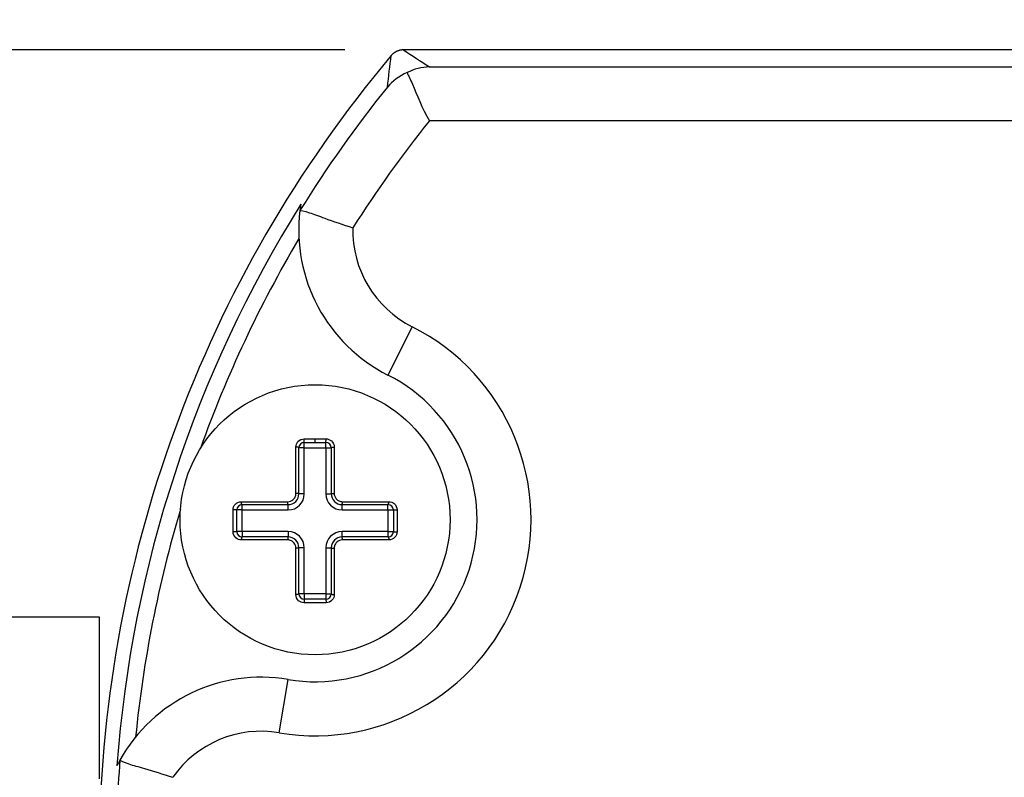
# Model space of a CAD drawing. Extents: x -1 to 205, y -1 to 292.
# Drawn here: x 108 to 126, y 184 to 198 of the extents above; entities that cross this region are included whole.
import ezdxf

# ---------------------------------------------------------------- set-up
doc = ezdxf.new("R2010")
doc.units = 0
doc.header["$MEASUREMENT"] = 0
doc.linetypes.add('HIDDENNEW0', pattern=[4.5, 1.5, -1.5, 1.5])
doc.linetypes.add('PHANTOM', pattern=[29.5, 9.5, -1.5, 3, -1.5, 3, -1.5, 9.5])
doc.layers.get('0').update_dxf_attribs({"linetype": 'CONTINUOUS'})
for name, color, linetype in [('ASSI', 2, 'PHANTOM'), ('DISEGNO', 3, 'HIDDENNEW0'), ('QUOTE', 4, 'HIDDENNEW0')]:
    doc.layers.add(name, color=color, linetype=linetype)
doc.styles.get("Standard").update_dxf_attribs({"font": 'monotxt.shx'})
doc.dimstyles.new('DSTYLE1', dxfattribs={"dimtxt": 4, "dimasz": 2.5, "dimexe": 1.5, "dimexo": 1.5, "dimgap": 1.5, "dimtad": 1, "dimrnd": 0.01, "dimzin": 11, "dimdsep": 46, "dimcen": 0.09, "dimse1": 1, "dimadec": 0, "dimazin": 0, "dimtfac": 1, "dimtdec": 4, "dimtofl": 0, "dimtmove": 0, "dimatfit": 3, "dimfxl": 0, "dimtolj": 1, "dimtzin": 0, "dimarcsym": 0})
doc.dimstyles.new('DSTYLE2', dxfattribs={"dimtxt": 4, "dimasz": 2.5, "dimexe": 1.5, "dimexo": 1.5, "dimgap": 1.5, "dimtad": 1, "dimrnd": 0.01, "dimzin": 11, "dimdsep": 46, "dimcen": 0.09, "dimadec": 0, "dimazin": 0, "dimtfac": 1, "dimtdec": 4, "dimtofl": 0, "dimtmove": 0, "dimatfit": 3, "dimfxl": 0, "dimtolj": 1, "dimtzin": 0, "dimarcsym": 0})

# ---------------------------------------------------------------- blocks, each defined once
blk = doc.blocks.new('_AH1')
at = {"color": 0, "linetype": 'Continuous'}
for p, q in [((-1, 0.166667), (0, 0)), ((-1, 0.166667), (-1, -0.166667)), ((0, 0), (-1, -0.166667)), ((0, 0), (-1, 0))]:
    blk.add_line(p, q, dxfattribs=at)
blk = doc.blocks.new('*D0')
at = {"layer": 'ASSI', "color": 2, "linetype": 'Continuous'}
for p, q in [((92.073907, 200.0199), (92.073907, 214.13608)), ((92.073907, 212.63608), (118.32391, 212.63608)), ((144.57391, 212.63608), (118.32391, 212.63608)), ((92.073907, 173.36895), (92.073907, 195.24767))]:
    blk.add_line(p, q, dxfattribs=at)
at = {"layer": 'ASSI', "color": 2, "xscale": 2.5, "yscale": 2.5, "zscale": 2.5, "rotation": 180}
blk.add_blockref('_AH1', (92.073907, 212.63608), dxfattribs=at)
at = {"layer": 'ASSI', "color": 2, "xscale": 2.5, "yscale": 2.5, "zscale": 2.5}
blk.add_blockref('_AH1', (144.57391, 212.63608), dxfattribs=at)
at = {"layer": 'ASSI', "color": 2, "linetype": 'Continuous'}
blk.add_text('52,5', height=4, rotation=360, dxfattribs=at).set_placement((110.32391, 214.13708))
blk = doc.blocks.new('*D1')
at = {"layer": 'ASSI', "color": 2, "linetype": 'Continuous'}
for p, q in [((114.12391, 197.75928), (34.973663, 197.75928)), ((36.473663, 197.75928), (36.473663, 167.15928)), ((36.473663, 136.55928), (36.473663, 167.15928)), ((64.447571, 136.55928), (34.973663, 136.55928))]:
    blk.add_line(p, q, dxfattribs=at)
at = {"layer": 'ASSI', "color": 2, "xscale": 2.5, "yscale": 2.5, "zscale": 2.5}
for p, rotation in [((36.473663, 197.75928), 90), ((36.473663, 136.55928), 270)]:
    blk.add_blockref('_AH1', p, dxfattribs=dict(at, rotation=rotation))
at = {"layer": 'ASSI', "color": 2, "linetype": 'Continuous'}
blk.add_text('61,2', height=4, rotation=90, dxfattribs=at).set_placement((34.972663, 159.15928))
blk = doc.blocks.new('*D2')
at = {"layer": 'ASSI', "color": 2, "linetype": 'Continuous'}
for p, q in [((71.773912, 200.43372), (71.773912, 229.73634)), ((144.57391, 180.05928), (144.57391, 229.73634)), ((71.773912, 228.23634), (108.17391, 228.23634)), ((144.57391, 228.23634), (108.17391, 228.23634)), ((71.773912, 161.05928), (71.773912, 195.33753))]:
    blk.add_line(p, q, dxfattribs=at)
at = {"layer": 'ASSI', "color": 2, "xscale": 2.5, "yscale": 2.5, "zscale": 2.5, "rotation": 180}
blk.add_blockref('_AH1', (71.773912, 228.23634), dxfattribs=at)
at = {"layer": 'ASSI', "color": 2, "xscale": 2.5, "yscale": 2.5, "zscale": 2.5}
blk.add_blockref('_AH1', (144.57391, 228.23634), dxfattribs=at)
at = {"layer": 'ASSI', "color": 2, "linetype": 'Continuous'}
blk.add_text('72,8', height=4, dxfattribs=at).set_placement((100.17391, 229.73734))

msp = doc.modelspace()

# ---------------------------------------------------------------- linework, layer by layer
at = {"layer": 'DISEGNO', "color": 1, "linetype": 'Continuous'}
for p, q in [((138.93486, 197.75928), (115.21297, 197.75928)), ((113.29446, 194.78691), (113.29469, 194.78599)), ((113.3739, 190.38994), (113.7739, 190.38994)), ((113.3739, 189.53995), (113.3739, 190.38994)), ((113.7739, 190.38994), (113.7739, 189.53995)), ((112.2239, 189.23994), (113.07392, 189.23994)), ((112.2239, 188.83994), (112.2239, 189.23994)), ((114.07391, 189.23994), (114.9239, 189.23994)), ((114.9239, 189.23994), (114.9239, 188.83994)), ((113.07392, 188.83994), (112.2239, 188.83994)), ((114.9239, 188.83994), (114.07391, 188.83994)), ((113.3739, 187.68994), (113.3739, 188.53993)), ((113.7739, 188.53993), (113.7739, 187.68994)), ((113.7739, 187.68994), (113.3739, 187.68994)), ((106.57391, 187.25928), (109.57391, 187.25928)), ((109.57391, 187.25928), (109.57391, 184.25928)), ((109.95942, 184.60859), (109.95869, 184.60798))]:
    msp.add_line(p, q, dxfattribs=at)
msp.add_lwpolyline([(115.21297, 197.75928), (115.20451, 197.75916, 0.00718623), (115.19601, 197.75879, 0.00707396), (115.18747, 197.75818, 0.0070383), (115.17891, 197.75733, 0.00712941), (115.17034, 197.75622, 0.00717345), (115.16176, 197.75486, 0.00719761), (115.1532, 197.75324, 0.00721371), (115.14466, 197.75138, 0.00724758), (115.13615, 197.74925, 0.00726617), (115.12768, 197.74688, 0.00728919), (115.11927, 197.74424, 0.00729961), (115.11093, 197.74136, 0.007312), (115.10267, 197.73823, 0.00732417), (115.09449, 197.73486, 0.00734389), (115.08641, 197.73124, 0.00732962), (115.07844, 197.72739, 0.00728846), (115.0706, 197.7233, 0.00734403), (115.06288, 197.71899, 0.00747421), (115.05529, 197.71445, 0.00727007), (115.04787, 197.70972, 0.00680492), (115.04065, 197.70482, 0.00744801), (115.0335, 197.69963, 0.00877731), (115.0264, 197.6941, 0.0067423), (115.01982, 197.68878, 0.00252276), (115.01397, 197.68389, 0.00928482), (115.0069, 197.67725, 0.01584866), (114.9966, 197.66662, 0.0078636), (114.98348, 197.65244, 0.0042132)], format="xyb", dxfattribs=at)
msp.add_circle((113.57391, 189.05928), 2.5, dxfattribs=at)
for centre, radius, start, end in [((132.61691, 182.81863), 23.043, 139.92838, 180), ((116.27176, 194.41853), 3, 172.94666, 243.27934), ((116.27176, 194.41853), 3, 170.72039, 172.94666), ((113.57391, 189.05928), 3, 260.43131, 423.27935), ((113.07391, 189.53994), 0.3, 270, 360), ((114.07391, 189.53994), 0.3, 180, 270), ((113.07391, 188.53994), 0.3, 0, 90), ((114.07391, 188.53994), 0.3, 90, 180), ((112.57653, 183.14276), 3, 80.431313, 150.764), ((112.57653, 183.14276), 3, 150.764, 152.99026)]:
    msp.add_arc(centre, radius, start, end, dxfattribs=at)
at = {"layer": 'QUOTE', "color": 1, "linetype": 'Continuous'}
for p, q in [((115.69211, 197.44436), (138.45572, 197.44436)), ((138.45589, 196.4447), (115.69194, 196.4447)), ((115.37248, 192.63212), (114.92284, 191.73891)), ((113.21972, 189.5457), (113.21972, 190.4059)), ((113.27391, 189.53994), (113.27391, 190.38994)), ((113.3739, 190.38994), (113.27391, 190.38994)), ((113.37151, 190.5577), (113.5739, 190.5577)), ((113.3739, 190.38994), (113.3739, 190.48995)), ((113.37391, 190.48994), (113.57391, 190.48994)), ((113.5739, 190.48995), (113.5739, 190.5577)), ((113.5739, 190.5577), (113.77631, 190.5577)), ((113.57391, 190.48994), (113.77391, 190.48994)), ((113.7739, 190.38994), (113.7739, 190.48995)), ((113.7739, 190.38994), (113.87391, 190.38994)), ((113.87391, 190.38994), (113.87391, 189.53994)), ((113.92811, 190.4059), (113.92811, 189.5457)), ((113.3739, 189.53995), (113.27391, 189.53995)), ((113.7739, 189.53995), (113.87391, 189.53995)), ((112.20772, 189.39391), (113.06793, 189.39391)), ((112.2239, 189.23994), (112.2239, 189.33995)), ((112.22391, 189.33994), (113.07391, 189.33994)), ((113.07392, 189.23994), (113.07392, 189.33995)), ((114.07391, 189.23994), (114.07391, 189.33995)), ((114.07391, 189.33994), (114.92391, 189.33994)), ((114.0799, 189.39391), (114.94011, 189.39391)), ((114.9239, 189.23994), (114.9239, 189.33995)), ((112.05593, 188.83731), (112.05593, 189.24211)), ((112.12391, 188.83994), (112.12391, 189.23994)), ((112.2239, 189.23994), (112.12391, 189.23994)), ((114.9239, 189.23994), (115.02391, 189.23994)), ((115.02391, 189.23994), (115.02391, 188.83994)), ((115.0919, 189.24211), (115.0919, 188.83731)), ((112.2239, 188.83994), (112.12391, 188.83994)), ((112.2239, 188.83994), (112.2239, 188.73995)), ((113.07391, 188.73994), (112.22391, 188.73994)), ((113.07392, 188.83994), (113.07392, 188.73995)), ((114.07391, 188.73995), (114.07391, 188.83994)), ((114.92391, 188.73994), (114.07391, 188.73994)), ((114.9239, 188.83994), (114.9239, 188.73995)), ((114.9239, 188.83994), (115.02391, 188.83994)), ((113.06793, 188.68552), (112.20772, 188.68552)), ((114.94011, 188.68552), (114.0799, 188.68552)), ((113.21972, 187.67352), (113.21972, 188.53372)), ((113.27391, 187.68994), (113.27391, 188.53994)), ((113.3739, 188.53993), (113.27391, 188.53993)), ((113.7739, 188.53993), (113.87391, 188.53993)), ((113.87391, 188.53994), (113.87391, 187.68994)), ((113.92811, 188.53372), (113.92811, 187.67352)), ((113.3739, 187.68994), (113.27391, 187.68994)), ((113.3739, 187.68994), (113.3739, 187.58995)), ((113.7739, 187.68994), (113.7739, 187.58995)), ((113.7739, 187.68994), (113.87391, 187.68994)), ((113.5739, 187.52173), (113.37151, 187.52173)), ((113.77391, 187.58994), (113.37391, 187.58994)), ((113.77631, 187.52173), (113.5739, 187.52173)), ((112.90899, 185.11493), (113.07522, 186.10101))]:
    msp.add_line(p, q, dxfattribs=at)
for points in [[(113.27391, 190.38994), (113.27385, 190.39074, 0.04181248), (113.27366, 190.39154, 0.03778133), (113.27334, 190.39236, 0.03422386), (113.27287, 190.39319, 0.03211776), (113.27226, 190.39403, 0.02855104), (113.2715, 190.39486, 0.02502866), (113.27058, 190.39569, 0.02159898), (113.2695, 190.39652, 0.01893296), (113.26827, 190.39733, 0.01641721), (113.26688, 190.39813, 0.0144604), (113.26534, 190.39891, 0.01268687), (113.26365, 190.39966, 0.01131584), (113.26182, 190.40038, 0.01009463), (113.25985, 190.40108, 0.00914151), (113.25775, 190.40173, 0.00826756), (113.25554, 190.40234, 0.00754633), (113.25323, 190.40291, 0.00698919), (113.25082, 190.40344, 0.00658207), (113.24833, 190.40392, 0.0060065), (113.24579, 190.40434, 0.00535339), (113.24321, 190.40472, 0.00547175), (113.24055, 190.40504, 0.00598528), (113.23781, 190.40532, 0.00454501), (113.23523, 190.40554, 0.00198217), (113.23288, 190.40572, 0.00569682), (113.22992, 190.40584, 0.00919231), (113.22548, 190.4059, 0.00466787), (113.21972, 190.4059, 0.00257298)], [(113.3739, 190.48995), (113.37376, 190.49002, -0.24426822), (113.37362, 190.49027, -0.07569697), (113.37347, 190.49069, -0.03168522), (113.37332, 190.49129, -0.01828934), (113.37316, 190.49209, -0.01129555), (113.37301, 190.49309, -0.00775902), (113.37286, 190.49431, -0.00557804), (113.37271, 190.49575, -0.00432143), (113.37256, 190.4974, -0.00339892), (113.37242, 190.49927, -0.00280033), (113.37228, 190.50135, -0.00232852), (113.37215, 190.50362, -0.00200336), (113.37202, 190.5061, -0.00173633), (113.3719, 190.50875, -0.00154351), (113.3718, 190.51155, -0.00137778), (113.3717, 190.5145, -0.00124917), (113.37162, 190.51756, -0.00115285), (113.37154, 190.52072, -0.00108465), (113.37148, 190.52395, -0.00099706), (113.37143, 190.52721, -0.0008979), (113.37139, 190.53048, -0.00092075), (113.37136, 190.53379, -0.0010101), (113.37135, 190.53713, -0.00079368), (113.37135, 190.54026, -0.00037517), (113.37135, 190.54308, -0.0009943), (113.37137, 190.54648, -0.00165705), (113.37142, 190.55141, -0.00089911), (113.37151, 190.5577, -0.00051696)], [(113.7739, 190.48995), (113.77405, 190.49002, 0.24352036), (113.77419, 190.49027, 0.07585148), (113.77434, 190.49069, 0.03179849), (113.77449, 190.49129, 0.01836441), (113.77465, 190.49209, 0.01134478), (113.7748, 190.49309, 0.00779382), (113.77495, 190.49431, 0.00560349), (113.7751, 190.49575, 0.00434135), (113.77525, 190.4974, 0.0034147), (113.7754, 190.49927, 0.00281339), (113.77554, 190.50135, 0.00233942), (113.77567, 190.50362, 0.00201277), (113.7758, 190.5061, 0.0017445), (113.77591, 190.50875, 0.00155078), (113.77602, 190.51155, 0.00138428), (113.77612, 190.5145, 0.00125507), (113.7762, 190.51756, 0.0011583), (113.77628, 190.52072, 0.00108978), (113.77634, 190.52395, 0.00100177), (113.77639, 190.52721, 0.00090215), (113.77643, 190.53048, 0.00092511), (113.77646, 190.53379, 0.00101488), (113.77647, 190.53713, 0.00079744), (113.77648, 190.54026, 0.00037695), (113.77648, 190.54308, 0.00099901), (113.77646, 190.54648, 0.00166491), (113.7764, 190.55141, 0.00090337), (113.77631, 190.5577, 0.00051941)], [(113.87391, 190.38994), (113.87397, 190.39074, -0.04181514), (113.87416, 190.39154, -0.03778521), (113.87449, 190.39236, -0.03422832), (113.87495, 190.39319, -0.03212243), (113.87557, 190.39403, -0.02855534), (113.87633, 190.39486, -0.02503236), (113.87725, 190.39569, -0.02160199), (113.87832, 190.39652, -0.0189354), (113.87956, 190.39733, -0.01641912), (113.88094, 190.39813, -0.0144619), (113.88249, 190.39891, -0.01268802), (113.88418, 190.39966, -0.01131674), (113.88601, 190.40038, -0.01009532), (113.88798, 190.40108, -0.00914203), (113.89007, 190.40173, -0.00826795), (113.89228, 190.40234, -0.00754662), (113.8946, 190.40291, -0.00698939), (113.89701, 190.40344, -0.00658221), (113.8995, 190.40392, -0.00600658), (113.90204, 190.40434, -0.00535343), (113.90462, 190.40472, -0.00547175), (113.90728, 190.40504, -0.00598524), (113.91001, 190.40532, -0.00454495), (113.9126, 190.40554, -0.00198214), (113.91495, 190.40572, -0.0056967), (113.91791, 190.40584, -0.00919203), (113.92235, 190.4059, -0.00466769), (113.92811, 190.4059, -0.00257287)], [(113.27391, 189.53995), (113.27385, 189.54024, 0.11173779), (113.27366, 189.54053, 0.07750424), (113.27334, 189.54082, 0.04966201), (113.27287, 189.54112, 0.03442305), (113.27226, 189.54142, 0.02366539), (113.2715, 189.54172, 0.01719656), (113.27058, 189.54202, 0.01281385), (113.2695, 189.54232, 0.01009998), (113.26827, 189.54262, 0.00804891), (113.26688, 189.5429, 0.00666237), (113.26534, 189.54318, 0.00555813), (113.26365, 189.54346, 0.00477313), (113.26182, 189.54372, 0.00412642), (113.25985, 189.54397, 0.00364777), (113.25775, 189.5442, 0.00323265), (113.25554, 189.54442, 0.00290444), (113.25323, 189.54463, 0.00265403), (113.25082, 189.54482, 0.00247279), (113.24833, 189.54499, 0.00223589), (113.24579, 189.54514, 0.00197899), (113.24321, 189.54528, 0.00201077), (113.24055, 189.54539, 0.0021879), (113.23781, 189.54549, 0.00165415), (113.23523, 189.54557, 0.00071992), (113.23288, 189.54564, 0.00206569), (113.22992, 189.54568, 0.00332209), (113.22548, 189.5457, 0.00168458), (113.21972, 189.5457, 0.0009284)], [(113.87391, 189.53995), (113.87397, 189.54024, -0.11175983), (113.87416, 189.54053, -0.07753396), (113.87449, 189.54082, -0.04968162), (113.87495, 189.54112, -0.03443503), (113.87557, 189.54142, -0.02367227), (113.87633, 189.54172, -0.01720074), (113.87725, 189.54202, -0.01281644), (113.87832, 189.54232, -0.01010169), (113.87956, 189.54262, -0.00805006), (113.88094, 189.5429, -0.00666318), (113.88249, 189.54318, -0.00555869), (113.88418, 189.54346, -0.00477354), (113.88601, 189.54372, -0.00412672), (113.88798, 189.54397, -0.00364799), (113.89007, 189.5442, -0.0032328), (113.89228, 189.54442, -0.00290455), (113.8946, 189.54463, -0.0026541), (113.89701, 189.54482, -0.00247284), (113.8995, 189.54499, -0.00223592), (113.90204, 189.54514, -0.001979), (113.90462, 189.54528, -0.00201077), (113.90728, 189.54539, -0.00218788), (113.91001, 189.54549, -0.00165412), (113.9126, 189.54557, -0.00071991), (113.91495, 189.54564, -0.00206564), (113.91791, 189.54568, -0.00332199), (113.92235, 189.5457, -0.00168451), (113.92811, 189.5457, -0.00092836)], [(112.2239, 189.33995), (112.2231, 189.34001, -0.04115369), (112.22228, 189.3402, -0.03725831), (112.22146, 189.34053, -0.03384371), (112.22062, 189.34099, -0.0318548), (112.21977, 189.3416, -0.02841566), (112.21893, 189.34236, -0.02498877), (112.21809, 189.34327, -0.02162796), (112.21726, 189.34434, -0.0190028), (112.21643, 189.34556, -0.01651194), (112.21563, 189.34694, -0.01456693), (112.21484, 189.34848, -0.01279778), (112.21408, 189.35016, -0.01142638), (112.21334, 189.35198, -0.01020204), (112.21264, 189.35394, -0.00924463), (112.21198, 189.35602, -0.00836511), (112.21136, 189.35822, -0.00763811), (112.21078, 189.36052, -0.00707621), (112.21025, 189.36292, -0.0066654), (112.20977, 189.3654, -0.00608291), (112.20933, 189.36793, -0.00542137), (112.20895, 189.37049, -0.00554169), (112.20862, 189.37314, -0.00606226), (112.20834, 189.37586, -0.00460154), (112.20811, 189.37844, -0.0020043), (112.20793, 189.38078, -0.00576852), (112.2078, 189.38373, -0.00930449), (112.20773, 189.38816, -0.00472053), (112.20772, 189.39391, -0.00260048)], [(113.07392, 189.33995), (113.07362, 189.34001, -0.10742498), (113.07331, 189.3402, -0.076205), (113.07301, 189.34053, -0.04988553), (113.0727, 189.34099, -0.03504125), (113.07238, 189.3416, -0.02429928), (113.07207, 189.34236, -0.01774585), (113.07176, 189.34327, -0.01326685), (113.07145, 189.34434, -0.0104781), (113.07115, 189.34556, -0.0083624), (113.07085, 189.34694, -0.00692826), (113.07056, 189.34848, -0.00578397), (113.07027, 189.35016, -0.00496923), (113.07, 189.35198, -0.00429735), (113.06974, 189.35394, -0.00379958), (113.0695, 189.35602, -0.00336755), (113.06927, 189.35822, -0.00302573), (113.06905, 189.36052, -0.00276484), (113.06886, 189.36292, -0.00257593), (113.06868, 189.3654, -0.00232879), (113.06852, 189.36793, -0.00206081), (113.06838, 189.37049, -0.00209376), (113.06825, 189.37314, -0.00227805), (113.06815, 189.37586, -0.00172136), (113.06807, 189.37844, -0.00074818), (113.068, 189.38078, -0.00214968), (113.06795, 189.38373, -0.00345541), (113.06793, 189.38816, -0.00175042), (113.06793, 189.39391, -0.00096409)], [(114.07391, 189.33995), (114.07421, 189.34001, 0.10746167), (114.07451, 189.3402, 0.07621507), (114.07482, 189.34053, 0.04988243), (114.07513, 189.34099, 0.03503481), (114.07544, 189.3416, 0.02429295), (114.07575, 189.34236, 0.01774045), (114.07607, 189.34327, 0.01326244), (114.07637, 189.34434, 0.01047444), (114.07668, 189.34556, 0.00835938), (114.07698, 189.34694, 0.0069257), (114.07727, 189.34848, 0.0057818), (114.07755, 189.35016, 0.00496734), (114.07782, 189.35198, 0.00429571), (114.07808, 189.35394, 0.00379812), (114.07833, 189.35602, 0.00336625), (114.07856, 189.35822, 0.00302456), (114.07877, 189.36052, 0.00276376), (114.07897, 189.36292, 0.00257493), (114.07915, 189.3654, 0.00232789), (114.07931, 189.36793, 0.00206), (114.07945, 189.37049, 0.00209295), (114.07957, 189.37314, 0.00227716), (114.07968, 189.37586, 0.00172069), (114.07976, 189.37844, 0.00074789), (114.07983, 189.38078, 0.00214885), (114.07987, 189.38373, 0.00345407), (114.0799, 189.38816, 0.00174975), (114.0799, 189.39391, 0.00096372)], [(114.9239, 189.33995), (114.92471, 189.34001, 0.04111255), (114.92552, 189.3402, 0.03722367), (114.92635, 189.34053, 0.03381718), (114.92719, 189.34099, 0.03183576), (114.92804, 189.3416, 0.02840481), (114.92888, 189.34236, 0.02498427), (114.92972, 189.34327, 0.02162819), (114.93056, 189.34434, 0.01900603), (114.93138, 189.34556, 0.01651709), (114.93219, 189.34694, 0.01457313), (114.93298, 189.34848, 0.01280449), (114.93374, 189.35016, 0.01143328), (114.93447, 189.35198, 0.0102089), (114.93517, 189.35394, 0.00925135), (114.93584, 189.35602, 0.0083716), (114.93646, 189.35822, 0.00764433), (114.93704, 189.36052, 0.00708221), (114.93757, 189.36292, 0.00667124), (114.93806, 189.3654, 0.00608839), (114.93849, 189.36793, 0.00542635), (114.93887, 189.37049, 0.00554688), (114.93921, 189.37314, 0.00606803), (114.93949, 189.37586, 0.00460599), (114.93972, 189.37844, 0.00200625), (114.9399, 189.38078, 0.00577416), (114.94003, 189.38373, 0.00931371), (114.9401, 189.38816, 0.00472524), (114.94011, 189.39391, 0.00260309)], [(112.12391, 189.23994), (112.12384, 189.24007, 0.25872144), (112.1236, 189.2402, 0.07191866), (112.12317, 189.24034, 0.02925494), (112.12257, 189.24048, 0.01673481), (112.12176, 189.24062, 0.01029164), (112.12076, 189.24075, 0.00705528), (112.11953, 189.24089, 0.00506616), (112.11809, 189.24103, 0.00392255), (112.11643, 189.24116, 0.00308392), (112.11455, 189.2413, 0.00254035), (112.11246, 189.24142, 0.00211209), (112.11017, 189.24154, 0.00181716), (112.10769, 189.24166, 0.001575), (112.10503, 189.24176, 0.00140024), (112.1022, 189.24186, 0.00125008), (112.09924, 189.24195, 0.0011336), (112.09617, 189.24202, 0.00104641), (112.093, 189.24209, 0.00098471), (112.08975, 189.24215, 0.00090551), (112.08647, 189.24219, 0.00081574), (112.08319, 189.24223, 0.00083669), (112.07987, 189.24225, 0.00091807), (112.07652, 189.24226, 0.00072194), (112.07338, 189.24227, 0.00034178), (112.07056, 189.24227, 0.00090457), (112.06715, 189.24225, 0.00150867), (112.06221, 189.24219, 0.00081975), (112.05593, 189.24211, 0.00047175)], [(115.02391, 189.23994), (115.02399, 189.24007, -0.25888338), (115.02423, 189.2402, -0.07196304), (115.02465, 189.24034, -0.02926714), (115.02526, 189.24048, -0.01673987), (115.02606, 189.24062, -0.01029398), (115.02707, 189.24075, -0.00705654), (115.0283, 189.24089, -0.00506689), (115.02974, 189.24103, -0.00392301), (115.0314, 189.24116, -0.00308421), (115.03327, 189.2413, -0.00254055), (115.03536, 189.24142, -0.00211222), (115.03765, 189.24154, -0.00181726), (115.04014, 189.24166, -0.00157507), (115.0428, 189.24176, -0.00140029), (115.04562, 189.24186, -0.00125011), (115.04858, 189.24195, -0.00113362), (115.05166, 189.24202, -0.00104643), (115.05483, 189.24209, -0.00098472), (115.05808, 189.24215, -0.00090551), (115.06135, 189.24219, -0.00081574), (115.06463, 189.24223, -0.00083669), (115.06795, 189.24225, -0.00091806), (115.07131, 189.24226, -0.00072192), (115.07444, 189.24227, -0.00034177), (115.07726, 189.24227, -0.00090455), (115.08067, 189.24225, -0.00150862), (115.08561, 189.24219, -0.00081972), (115.0919, 189.24211, -0.00047173)], [(112.12391, 188.83994), (112.12384, 188.83979, -0.22952618), (112.1236, 188.83963, -0.07857593), (112.12317, 188.83946, -0.03395663), (112.12257, 188.83929, -0.01982726), (112.12176, 188.83913, -0.0123123), (112.12076, 188.83896, -0.00848077), (112.11953, 188.83879, -0.0061071), (112.11809, 188.83862, -0.00473655), (112.11643, 188.83846, -0.00372826), (112.11455, 188.8383, -0.0030735), (112.11246, 188.83815, -0.00255684), (112.11017, 188.838, -0.00220072), (112.10769, 188.83787, -0.00190805), (112.10503, 188.83774, -0.00169673), (112.1022, 188.83762, -0.00151506), (112.09924, 188.83751, -0.00137408), (112.09617, 188.83742, -0.00126855), (112.093, 188.83734, -0.00119386), (112.08975, 188.83727, -0.0010979), (112.08647, 188.83721, -0.00098912), (112.08319, 188.83717, -0.00101456), (112.07987, 188.83714, -0.00111327), (112.07652, 188.83713, -0.00087545), (112.07338, 188.83712, -0.00041445), (112.07056, 188.83712, -0.00109692), (112.06715, 188.83715, -0.00182945), (112.06221, 188.83721, -0.00099402), (112.05593, 188.83731, -0.00057202)], [(112.2239, 188.73995), (112.2231, 188.73989, 0.04133882), (112.22228, 188.7397, 0.037379), (112.22144, 188.73937, 0.03392201), (112.2206, 188.73891, 0.03191799), (112.21975, 188.73829, 0.02845217), (112.2189, 188.73752, 0.02500522), (112.21806, 188.7366, 0.0216291), (112.21722, 188.73552, 0.01899714), (112.21639, 188.73428, 0.01650117), (112.21558, 188.73288, 0.01455496), (112.21479, 188.73133, 0.01278532), (112.21402, 188.72963, 0.01141517), (112.21329, 188.72779, 0.01019216), (112.21259, 188.72581, 0.00923664), (112.21192, 188.7237, 0.00835919), (112.2113, 188.72148, 0.00763436), (112.21072, 188.71915, 0.00707442), (112.21019, 188.71673, 0.00666529), (112.20971, 188.71423, 0.00608549), (112.20927, 188.71167, 0.00542625), (112.20889, 188.70908, 0.00554779), (112.20857, 188.70641, 0.00606996), (112.20829, 188.70367, 0.00461251), (112.20807, 188.70107, 0.00201441), (112.20789, 188.69871, 0.00578191), (112.20777, 188.69574, 0.00933503), (112.20771, 188.69129, 0.00474507), (112.20772, 188.68552, 0.00261708)], [(113.07392, 188.73995), (113.07362, 188.73989, 0.10780167), (113.07331, 188.7397, 0.07617642), (113.073, 188.73937, 0.04975524), (113.07269, 188.73891, 0.03492926), (113.07238, 188.73829, 0.02421089), (113.07206, 188.73752, 0.01767863), (113.07175, 188.7366, 0.01321583), (113.07144, 188.73552, 0.01043935), (113.07113, 188.73428, 0.00833235), (113.07083, 188.73288, 0.00690483), (113.07054, 188.73133, 0.00576548), (113.07025, 188.72963, 0.00495467), (113.06998, 188.72779, 0.00428586), (113.06972, 188.72581, 0.00379057), (113.06948, 188.7237, 0.00336069), (113.06925, 188.72148, 0.00302068), (113.06903, 188.71915, 0.00276125), (113.06883, 188.71673, 0.00257351), (113.06866, 188.71423, 0.00232788), (113.0685, 188.71167, 0.00206117), (113.06836, 188.70908, 0.00209473), (113.06823, 188.70641, 0.0022797), (113.06813, 188.70367, 0.00172469), (113.06805, 188.70107, 0.00075166), (113.06799, 188.69871, 0.00215391), (113.06794, 188.69574, 0.00346602), (113.06792, 188.69129, 0.00175939), (113.06793, 188.68552, 0.00097023)], [(114.0799, 188.68552), (114.07992, 188.688, 0.00163086), (114.07993, 188.69053, 0.00153286), (114.07991, 188.69312, 0.00150958), (114.07989, 188.69574, 0.00159093), (114.07984, 188.6984, 0.00164516), (114.07978, 188.70107, 0.00169822), (114.07969, 188.70374, 0.00175701), (114.07959, 188.70641, 0.00184444), (114.07947, 188.70906, 0.00193663), (114.07933, 188.71167, 0.00205143), (114.07917, 188.71423, 0.00218201), (114.07899, 188.71673, 0.00234033), (114.07879, 188.71915, 0.00253109), (114.07858, 188.72148, 0.00275912), (114.07835, 188.7237, 0.00303318), (114.0781, 188.72581, 0.00334435), (114.07784, 188.72779, 0.00378708), (114.07757, 188.72963, 0.00435812), (114.07729, 188.73133, 0.00494223), (114.077, 188.73288, 0.00542356), (114.0767, 188.73427, 0.00695334), (114.07639, 188.73552, 0.00992257), (114.07607, 188.7366, 0.01021625), (114.07576, 188.73752, 0.00539781), (114.07549, 188.73827, 0.0187869), (114.07514, 188.73891, 0.0573989), (114.0746, 188.73947, 0.0578988), (114.07391, 188.73995, 0.0450655)], [(114.9239, 188.73995), (114.92471, 188.73989, -0.04129789), (114.92553, 188.7397, -0.0373446), (114.92637, 188.73937, -0.03389571), (114.92721, 188.73891, -0.03189914), (114.92806, 188.73829, -0.02844147), (114.92891, 188.73752, -0.02500081), (114.92976, 188.7366, -0.02162937), (114.9306, 188.73552, -0.01900038), (114.93142, 188.73428, -0.0165063), (114.93224, 188.73288, -0.01456112), (114.93303, 188.73133, -0.01279199), (114.93379, 188.72963, -0.01142201), (114.93453, 188.72779, -0.01019896), (114.93523, 188.72581, -0.0092433), (114.9359, 188.7237, -0.00836562), (114.93652, 188.72148, -0.00764052), (114.9371, 188.71915, -0.00708037), (114.93763, 188.71673, -0.00667107), (114.93812, 188.71423, -0.00609092), (114.93855, 188.71167, -0.00543119), (114.93893, 188.70908, -0.00555294), (114.93926, 188.70641, -0.00607569), (114.93953, 188.70367, -0.00461692), (114.93976, 188.70107, -0.00201635), (114.93994, 188.69871, -0.00578751), (114.94006, 188.69574, -0.00934419), (114.94011, 188.69129, -0.00474976), (114.94011, 188.68552, -0.00261967)], [(115.02391, 188.83994), (115.02399, 188.83979, 0.22963406), (115.02423, 188.83963, 0.07861976), (115.02465, 188.83946, 0.03397022), (115.02526, 188.83929, 0.01983313), (115.02606, 188.83913, 0.01231506), (115.02707, 188.83896, 0.00848227), (115.0283, 188.83879, 0.00610796), (115.02974, 188.83862, 0.0047371), (115.0314, 188.83846, 0.00372862), (115.03327, 188.8383, 0.00307375), (115.03536, 188.83815, 0.00255701), (115.03765, 188.838, 0.00220084), (115.04014, 188.83787, 0.00190813), (115.0428, 188.83774, 0.00169679), (115.04562, 188.83762, 0.0015151), (115.04858, 188.83751, 0.00137411), (115.05166, 188.83742, 0.00126857), (115.05483, 188.83734, 0.00119387), (115.05808, 188.83727, 0.00109791), (115.06135, 188.83721, 0.00098912), (115.06463, 188.83717, 0.00101455), (115.06795, 188.83714, 0.00111325), (115.07131, 188.83713, 0.00087543), (115.07444, 188.83712, 0.00041444), (115.07726, 188.83712, 0.0010969), (115.08067, 188.83715, 0.00182939), (115.08561, 188.83721, 0.00099398), (115.0919, 188.83731, 0.000572)], [(113.27391, 188.53993), (113.27385, 188.53962, -0.10407563), (113.27366, 188.53931, -0.07494526), (113.27334, 188.53899, -0.04987251), (113.27287, 188.53867, -0.03543263), (113.27226, 188.53834, -0.02475562), (113.2715, 188.53802, -0.01816113), (113.27058, 188.53769, -0.01361887), (113.2695, 188.53737, -0.01077829), (113.26827, 188.53706, -0.00861484), (113.26688, 188.53674, -0.00714525), (113.26534, 188.53644, -0.00597023), (113.26365, 188.53615, -0.00513277), (113.26182, 188.53587, -0.00444132), (113.25985, 188.5356, -0.00392877), (113.25775, 188.53534, -0.00348359), (113.25554, 188.5351, -0.00313123), (113.25323, 188.53488, -0.00286228), (113.25082, 188.53468, -0.00266756), (113.24833, 188.53449, -0.00241258), (113.24579, 188.53433, -0.00213575), (113.24321, 188.53418, -0.00217038), (113.24055, 188.53405, -0.00236188), (113.23781, 188.53395, -0.00178589), (113.23523, 188.53386, -0.0007773), (113.23288, 188.53379, -0.00223041), (113.22992, 188.53375, -0.0035873), (113.22548, 188.53372, -0.00181913), (113.21972, 188.53372, -0.00100256)], [(113.87391, 188.53993), (113.87397, 188.53962, 0.10409397), (113.87416, 188.53931, 0.07497133), (113.87449, 188.53899, 0.04989097), (113.87495, 188.53867, 0.03544445), (113.87557, 188.53834, 0.02476263), (113.87633, 188.53802, 0.01816546), (113.87725, 188.53769, 0.01362159), (113.87832, 188.53737, 0.0107801), (113.87956, 188.53706, 0.00861606), (113.88094, 188.53674, 0.00714611), (113.88249, 188.53644, 0.00597084), (113.88418, 188.53615, 0.00513321), (113.88601, 188.53587, 0.00444163), (113.88798, 188.5356, 0.003929), (113.89007, 188.53534, 0.00348376), (113.89228, 188.5351, 0.00313134), (113.8946, 188.53488, 0.00286236), (113.89701, 188.53468, 0.00266762), (113.8995, 188.53449, 0.00241261), (113.90204, 188.53433, 0.00213576), (113.90462, 188.53418, 0.00217038), (113.90728, 188.53405, 0.00236187), (113.91001, 188.53395, 0.00178586), (113.9126, 188.53386, 0.00077728), (113.91495, 188.53379, 0.00223036), (113.91791, 188.53375, 0.00358719), (113.92235, 188.53372, 0.00181906), (113.92811, 188.53372, 0.00100251)], [(113.27391, 187.68994), (113.27385, 187.68913, -0.04065352), (113.27366, 187.68829, -0.03682992), (113.27334, 187.68745, -0.03351733), (113.27287, 187.6866, -0.03163267), (113.27226, 187.68574, -0.0282992), (113.2715, 187.68488, -0.02495289), (113.27058, 187.68403, -0.0216506), (113.2695, 187.68318, -0.01906331), (113.26827, 187.68234, -0.01659528), (113.26688, 187.68152, -0.01466296), (113.26534, 187.68072, -0.01289918), (113.26365, 187.67994, -0.01152959), (113.26182, 187.6792, -0.01030405), (113.25985, 187.67849, -0.0093446), (113.25775, 187.67781, -0.00846175), (113.25554, 187.67718, -0.00773119), (113.25323, 187.6766, -0.00716651), (113.25082, 187.67606, -0.0067537), (113.24833, 187.67557, -0.0061668), (113.24579, 187.67513, -0.00549877), (113.24321, 187.67474, -0.00562254), (113.24055, 187.6744, -0.00615238), (113.23781, 187.67412, -0.00467328), (113.23523, 187.67389, -0.00203839), (113.23288, 187.67371, -0.00585904), (113.22992, 187.67358, -0.00945621), (113.22548, 187.67352, -0.00480234), (113.21972, 187.67352, -0.00264713)], [(113.87391, 187.68994), (113.87397, 187.68913, 0.04065606), (113.87416, 187.68829, 0.03683359), (113.87449, 187.68745, 0.03352156), (113.87495, 187.6866, 0.03163713), (113.87557, 187.68574, 0.02830335), (113.87633, 187.68488, 0.0249565), (113.87725, 187.68403, 0.02165357), (113.87832, 187.68318, 0.01906573), (113.87956, 187.68234, 0.01659719), (113.88094, 187.68152, 0.01466446), (113.88249, 187.68072, 0.01290034), (113.88418, 187.67994, 0.0115305), (113.88601, 187.6792, 0.01030475), (113.88798, 187.67849, 0.00934514), (113.89007, 187.67781, 0.00846215), (113.89228, 187.67718, 0.00773148), (113.8946, 187.6766, 0.00716672), (113.89701, 187.67606, 0.00675385), (113.8995, 187.67557, 0.00616689), (113.90204, 187.67513, 0.00549881), (113.90462, 187.67474, 0.00562255), (113.90728, 187.6744, 0.00615234), (113.91001, 187.67412, 0.00467321), (113.9126, 187.67389, 0.00203836), (113.91495, 187.67371, 0.00585892), (113.91791, 187.67358, 0.00945592), (113.92235, 187.67352, 0.00480216), (113.92811, 187.67352, 0.00264702)], [(113.3739, 187.58995), (113.37376, 187.58988, 0.24380153), (113.37361, 187.58963, 0.07541096), (113.37346, 187.58921, 0.03159778), (113.37331, 187.5886, 0.01826096), (113.37316, 187.58779, 0.01128365), (113.373, 187.58678, 0.00775377), (113.37285, 187.58555, 0.00557568), (113.3727, 187.5841, 0.0043212), (113.37255, 187.58243, 0.00339956), (113.3724, 187.58055, 0.00280182), (113.37227, 187.57845, 0.00233041), (113.37213, 187.57614, 0.00200575), (113.37201, 187.57364, 0.00173901), (113.37189, 187.57097, 0.00154653), (113.37178, 187.56813, 0.00138111), (113.37169, 187.56516, 0.00125281), (113.3716, 187.56207, 0.00115682), (113.37153, 187.55888, 0.00108892), (113.37147, 187.55563, 0.00100174), (113.37142, 187.55233, 0.0009028), (113.37138, 187.54904, 0.00092622), (113.37135, 187.54571, 0.00101654), (113.37134, 187.54235, 0.00080001), (113.37134, 187.5392, 0.00037931), (113.37134, 187.53637, 0.00100255), (113.37136, 187.53296, 0.00167334), (113.37142, 187.52802, 0.00091048), (113.37151, 187.52173, 0.00052442)], [(113.7739, 187.58995), (113.77405, 187.58988, -0.24307027), (113.77419, 187.58963, -0.07556323), (113.77435, 187.58921, -0.03170913), (113.7745, 187.5886, -0.01833482), (113.77465, 187.58779, -0.01133211), (113.77481, 187.58678, -0.00778804), (113.77496, 187.58555, -0.00560075), (113.77511, 187.5841, -0.00434082), (113.77526, 187.58243, -0.00341511), (113.77541, 187.58055, -0.0028147), (113.77555, 187.57845, -0.00234116), (113.77568, 187.57614, -0.00201503), (113.77581, 187.57364, -0.00174707), (113.77593, 187.57097, -0.00155371), (113.77604, 187.56813, -0.00138753), (113.77613, 187.56516, -0.00125864), (113.77622, 187.56207, -0.00116221), (113.7763, 187.55888, -0.001094), (113.77636, 187.55563, -0.00100641), (113.77641, 187.55233, -0.00090701), (113.77645, 187.54904, -0.00093055), (113.77647, 187.54571, -0.00102128), (113.77648, 187.54235, -0.00080374), (113.77649, 187.5392, -0.00038109), (113.77649, 187.53637, -0.00100724), (113.77647, 187.53296, -0.00168116), (113.77641, 187.52802, -0.00091473), (113.77631, 187.52173, -0.00052687)]]:
    msp.add_lwpolyline(points, format="xyb", dxfattribs=at)
for centre, radius, start, end in [((132.61691, 182.81863), 22.72808, 141.16334, 148.2277), ((132.61691, 182.81863), 21.72843, 141.1629, 147.59378), ((132.61691, 182.81863), 22.7757, 147.95733, 175.75333), ((116.27176, 194.41853), 2, 178.71762, 243.27934), ((132.61691, 182.81863), 22.4758, 149.37736, 160.34142), ((113.57391, 189.05928), 4, 260.43131, 423.27934), ((113.37391, 190.38994), 0.1, 90, 180), ((113.77391, 190.38994), 0.1, 0, 90), ((113.07391, 189.53994), 0.2, 270, 360), ((114.07391, 189.53994), 0.2, 180, 270), ((112.22391, 189.23994), 0.1, 90, 180), ((114.92391, 189.23994), 0.1, 0, 90), ((132.61691, 182.81863), 22.4758, 163.36924, 174.3333), ((112.22391, 188.83994), 0.1, 180, 270), ((113.07391, 188.53994), 0.2, 0, 90), ((114.07391, 188.53994), 0.2, 90, 180), ((114.92391, 188.83994), 0.1, 270, 360), ((113.37391, 187.68994), 0.1, 180, 270), ((113.77391, 187.68994), 0.1, 270, 360), ((112.57653, 183.14276), 2, 80.431313, 144.99303), ((132.61691, 182.81863), 22.72808, 175.48296, 180)]:
    msp.add_arc(centre, radius, start, end, dxfattribs=at)
for points in [[(115.21297, 197.75928), (115.37047, 197.6543), (115.53015, 197.54933), (115.69211, 197.44436)], [(114.91317, 197.07147), (114.93764, 197.26925), (114.96108, 197.46275), (114.98348, 197.65244)], [(115.27735, 197.3377), (115.13425, 197.27918), (115.00728, 197.18223), (114.91317, 197.07147)], [(115.69211, 197.44436), (115.54884, 197.44045), (115.41228, 197.40533), (115.27735, 197.3377)]]:
    msp.add_open_spline(points, degree=3, dxfattribs=at)
for points, knots in [([(115.27735, 197.3377), (115.30486, 197.28421), (115.41724, 197.05401), (115.55396, 196.67556), (115.69194, 196.4447)], [0.0004463639, 0.0004463639, 0.0004463639, 0.0004463639, 0.0008147409, 0.001626473, 0.001626473, 0.001626473, 0.001626473]), ([(113.29469, 194.78599), (113.29976, 194.7842), (113.41329, 194.77599), (113.77621, 194.62671), (114.08822, 194.52498), (114.27226, 194.46329)], [0, 0, 0, 0, 0.000575633, 0.0009850222, 0.0015608156, 0.0015608156, 0.0015608156, 0.0015608156]), ([(113.21972, 190.4059), (113.21972, 190.44144), (113.24704, 190.5198), (113.32829, 190.55769), (113.37151, 190.5577)], [2, 2, 2, 2, 3.1503384, 4.4773216, 4.4773216, 4.4773216, 4.4773216]), ([(113.77631, 190.5577), (113.81311, 190.55769), (113.89481, 190.5262), (113.92811, 190.44754), (113.92811, 190.4059)], [2, 2, 2, 2, 3.1299314, 4.4777456, 4.4777456, 4.4777456, 4.4777456]), ([(113.06793, 189.39391), (113.10258, 189.39391), (113.16009, 189.41445), (113.20979, 189.47917), (113.21972, 189.5236), (113.21972, 189.5457)], [2, 2, 2, 2, 3.2173999, 3.9929018, 4.7690503, 4.7690503, 4.7690503, 4.7690503]), ([(113.92811, 189.5457), (113.92811, 189.51009), (113.94947, 189.45205), (114.01485, 189.40341), (114.05828, 189.39391), (114.0799, 189.39391)], [2, 2, 2, 2, 3.2496708, 4.0081708, 4.7673706, 4.7673706, 4.7673706, 4.7673706]), ([(112.05593, 189.24211), (112.05593, 189.27898), (112.08753, 189.36071), (112.16611, 189.39391), (112.20772, 189.39391)], [2, 2, 2, 2, 3.1287194, 4.4743695, 4.4743695, 4.4743695, 4.4743695]), ([(114.94011, 189.39391), (114.9756, 189.39391), (115.05388, 189.36668), (115.09189, 189.28542), (115.0919, 189.24211)], [2, 2, 2, 2, 3.1479266, 4.4739184, 4.4739184, 4.4739184, 4.4739184]), ([(112.20772, 188.68552), (112.17211, 188.68552), (112.09376, 188.71287), (112.05593, 188.79421), (112.05593, 188.83731)], [2, 2, 2, 2, 3.1517481, 4.4720172, 4.4720172, 4.4720172, 4.4720172]), ([(115.0919, 188.83731), (115.09189, 188.80035), (115.06018, 188.71858), (114.98153, 188.68552), (114.94011, 188.68552)], [2, 2, 2, 2, 3.1324014, 4.4724443, 4.4724443, 4.4724443, 4.4724443]), ([(113.21972, 188.53372), (113.21972, 188.56686), (113.20043, 188.62358), (113.13677, 188.67491), (113.09078, 188.68552), (113.06793, 188.68552)], [2, 2, 2, 2, 3.1606751, 3.9602191, 4.7604716, 4.7604716, 4.7604716, 4.7604716]), ([(114.0799, 188.68552), (114.04441, 188.68552), (113.98642, 188.66426), (113.93764, 188.59893), (113.92811, 188.55539), (113.92811, 188.53372)], [2, 2, 2, 2, 3.2413505, 3.9989585, 4.7573207, 4.7573207, 4.7573207, 4.7573207]), ([(113.37151, 187.52173), (113.33459, 187.52173), (113.25279, 187.55344), (113.21972, 187.63201), (113.21972, 187.67352)], [2, 2, 2, 2, 3.1277716, 4.4690767, 4.4690767, 4.4690767, 4.4690767]), ([(113.92811, 187.67352), (113.92811, 187.63807), (113.90096, 187.55981), (113.81962, 187.52173), (113.77631, 187.52173)], [2, 2, 2, 2, 3.1455792, 4.4686041, 4.4686041, 4.4686041, 4.4686041]), ([(109.95942, 184.60859), (109.96457, 184.60703), (110.06093, 184.54646), (110.44181, 184.45198), (110.75352, 184.34931), (110.93837, 184.29011)], [0, 0, 0, 0, 0.0005756281, 0.0009850177, 0.0015608157, 0.0015608157, 0.0015608157, 0.0015608157])]:
    msp.add_open_spline(points, degree=3, knots=knots, dxfattribs=at)

# ---------------------------------------------------------------- dimensions: what is measured, and where the dimension line sits
at = {"layer": 'ASSI', "color": 2, "linetype": 'Continuous'}
for base, p1, p2, dimstyle, picture, middle in [((144.57391, 228.23634), (71.77391, 159.55928), (144.57391, 178.55928), 'DSTYLE2', '*D2', (108.17391, 231.73734)), ((92.07391, 212.63608), (144.57391, 182.8185), (92.07391, 171.86895), 'DSTYLE1', '*D0', (118.32391, 216.13708))]:
    dim = msp.add_linear_dim(base=base, p1=p1, p2=p2, dimstyle=dimstyle, override={"dimblk": '_AH1', "dimsah": 0}, dxfattribs=at)
    dim.commit()
    dim.dimension.update_dxf_attribs({"geometry": picture, "text_midpoint": middle, "dimtype": 128})
dim = msp.add_linear_dim(base=(36.47366, 136.55928), p1=(115.62391, 197.75928), p2=(65.94757, 136.55928), angle=90, dimstyle='DSTYLE2', override={"dimblk": '_AH1', "dimsah": 0}, dxfattribs=at)
dim.commit()
dim.dimension.update_dxf_attribs({"geometry": '*D1', "text_midpoint": (32.97266, 167.15928), "dimtype": 128})

doc.saveas('drawing.dxf')
